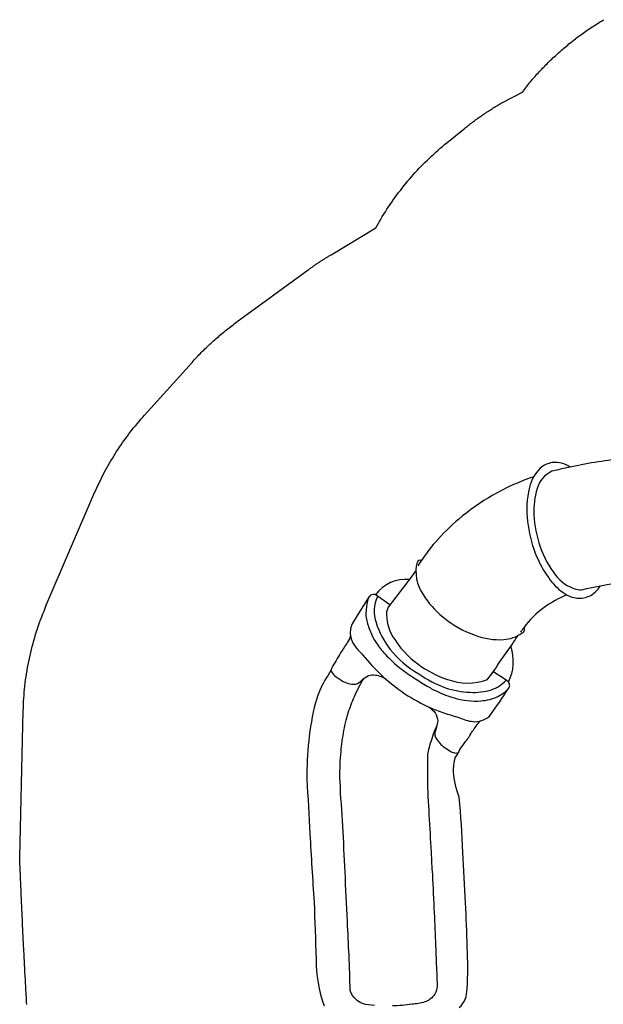
# Model space of a CAD drawing. Units: inches. Extents: x 5301 to 5848, y -5568 to -5161.
# Drawn here: x 5301 to 5447, y -5417 to -5171 of the extents above; entities that cross this region are included whole.
import ezdxf

# ---------------------------------------------------------------- set-up
doc = ezdxf.new("R2010")
doc.units = ezdxf.units.IN
doc.header["$MEASUREMENT"] = 0
doc.layers.add('2D_KBSLIDE', color=5, linetype='Continuous')

# ---------------------------------------------------------------- blocks, each defined once
blk = doc.blocks.new('KBMORS25')
at = {"layer": '2D_KBSLIDE'}
for points in [[(8.67, -4.12), (8.76, -9.61), (9.22, -18.01), (9.94, -25.07, 0.023302), (12.19, -38.39, 0.000779), (13, -41.74, 0.223393), (17.33, -45.39, 0.09122), (23.86, -46.19, 0.07295), (31.87, -44.63, 0.086705), (38.98, -40.76, 0.163033), (42.53, -35.68, 0.095035), (42.58, -33.88, -0.016079), (41.16, -26.97, -0.016711), (40.04, -18.72, -0.015492), (39.42, -10.03), (39.3, -4.12)], [(11.92, -37.12, 0.18254), (10.83, -41.59, 0.148472), (12.22, -44.6, 0.142509), (17.09, -47.31, 0.091414), (25.57, -47.77, 0.062805), (33.46, -45.84, 0.07365), (39.69, -42.46, 0.090937), (43.34, -38.91, 0.180591), (44.76, -34.21, 0.164831), (43.24, -30.84, 0.068378), (41.65, -29.57, 3.78145)], [(43.94, -37.93, 0.059411), (47.09, -43.6, 0.086205), (52.19, -48.72, -0.006128), (53.28, -49.58, 3.671557)], [(14.35, -46.24, 0.047377), (18.96, -56.43, 0.046465), (25.03, -65.06, 0.035078), (30.62, -70.75, 0.037934), (36.66, -75.21, 1.367375)], [(35.31, -74.33, 0.392247), (35.71, -75.42, 0.212575), (43.86, -73.91, 0.0827), (49.46, -68.98, 0.087524), (54.06, -60.9, 0.105216), (55.12, -53.7, 0.14475), (53.51, -49.26, 0.513805), (52.11, -48.65, 1.017769)], [(65.18, -57.85, 0.007312), (55.74, -51.26, -0.00621), (54.06, -50.1)], [(46.42, -82.2), (43.87, -85.94, 0.345949), (44.46, -87.42, 0.095445), (45.83, -87.87, 0.077212), (49.2, -88.2, 0.052027), (52.34, -87.42, 0.024375), (53.96, -86.74, 0.033455), (56.01, -85.59, 0.041083), (58.78, -83.42, 0.03664), (62.35, -79.54, 0.030664), (64.93, -75.83, 0.023992), (67.07, -72.42, 0.020634), (68.38, -69.82, 0.04237), (69.89, -65.62, 0.036467), (70.41, -62.85, 0.046614), (70.46, -59.46, 0.094392), (69.37, -55.22, 0.084591), (67.28, -52.47, 0.418097), (65.63, -52.75, 0.062327), (64.47, -54.39, -0.002901), (63.32, -56.14, 0.27949), (63.43, -56.66, 0.259774)], [(44.37, -87.38), (48.86, -90.21), (51.18, -91.62, 0.18215), (54.51, -92, 0.078002), (56.23, -91.36, 0.049144), (59.01, -88.95, 0.032289), (64.05, -84.31, 0.03907), (68.68, -78.5, 0.04079), (72.23, -71.95, 0.027098), (73.62, -68.29, -0.00472), (74.81, -64.52, 0.091837), (75.69, -60.94, 0.073061), (75.23, -58.78, 0.132855), (73.94, -57.02, 0.010477), (67.37, -52.55, -1.79083)], [(37.72, -75.66), (39.52, -76.87), (47, -82.64), (48.14, -83.03, 0.156202), (54.41, -81.46, 0.102508), (61.23, -75.22, 0.079877), (65.1, -67.82, 0.176393), (65.16, -57.84)], [(53.94, -92.1, -0.134554), (55.79, -92.81, -0.01021), (58.46, -94.56, 0.002263), (62.21, -96.75, -0.055609), (64.58, -98.04, 0.073685), (70.96, -100.86, 0.062775), (90.12, -102.99, -0.000272), (103.76, -102.22, 0.004817), (120.83, -101.17, 0.002199), (135.07, -100.66, 0.085873), (146.85, -98.67, 0.171095)], [(147.28, -64.88, 0.214945), (142.59, -62.92, 0.030129), (132.16, -62.88, 0.010116), (121.01, -63.32, 0.006092), (108.41, -63.96, 0.011158), (94.62, -64.88, -0.071304), (88.22, -66.29, -0.082581), (84.73, -65.87, 0.084726), (82.68, -64.74, 0.000186), (80.67, -63.28, 0.001379), (79.44, -62.4, -0.011986), (76.78, -60.67, -0.061004), (75.48, -59.59, -1.056908)], [(76.83, -70.54, 0.041721), (77.57, -70.88, 0.038217), (80.01, -71.77, 0.041027), (83.51, -72.72, 0.047964), (85.57, -72.85), (89.91, -72.82, 0.01422), (99.01, -72.44, -0.000184), (108.39, -71.91, 0.011366), (113.91, -71.59, 0.000067), (123.57, -71.15, -0.003293), (131.78, -70.79, 0.002866), (137.97, -70.54, 0.001034), (141.87, -70.38, -0.115782), (143.88, -71.01, -0.096915), (145.17, -72.19, -0.07487), (145.85, -73.49, -0.051524), (146.44, -76.7, -0.024611), (146.86, -81.6, -0.028359)], [(146.73, -86.08, -0.066192), (146.27, -89.09, -0.095463), (145.23, -90.7, -0.141102), (143, -92.15, 0.003737), (134.2, -92.45, 0.002498), (125.66, -92.85, -0.001504), (113.27, -93.43, 0.003476), (101.86, -94.02, -0.001639), (90.7, -94.7, -0.028113), (83.87, -94.51, -0.022019), (78.56, -93.83, -0.033472), (73.43, -92.62, -0.028793), (69.34, -91.09, -0.035056), (64.84, -88.73)], [(40.1, -77.32, 0.259321), (43.83, -85.78, -7.567669)], [(62.79, -96.97, 0.130968), (64.14, -96.06, 0.021684), (65.35, -94.29, 0.071536), (66.12, -92.63, 0.110359), (66.28, -90.84, 0.185558), (65.19, -89.12, -0.085608), (64.12, -87.61, -0.117422), (64.01, -85.84, -0.055963), (64.38, -84.43, -0.03292), (64.84, -83.43, -0.034201)]]:
    blk.add_lwpolyline(points, format="xyb", dxfattribs=at)
at = {"layer": '2D_KBSLIDE', "elevation": -9.79}
for points in [[(65.79, -52.58, 0.203174), (56.81, -51.99, -0.641733)], [(44.36, -85.34, 0.193307), (50.89, -85.67, 0.090704), (57.57, -82.17, 0.096992), (63.71, -74.99, 0.0703), (67.18, -68.29, 0.075053), (68.32, -62.15, 0.089901), (67.69, -56.8, 0.126106), (65.3, -53.13, 5.518758)], [(71.99, -72.49, -0.088045), (73.5, -70.93, -0.127416), (75.51, -70.21, -0.012449), (77.93, -70.84, 0.262229), (80.11, -70.48, 0.049713), (81.38, -69.46, 0.044355), (82.12, -68.57, 0.001519), (83.04, -67.16, 0.10593), (83.5, -66.05, 0.174453), (83.35, -65, -1.297015)]]:
    blk.add_lwpolyline(points, format="xyb", dxfattribs=at)

msp = doc.modelspace()

# ---------------------------------------------------------------- linework, layer by layer
msp.add_lwpolyline([(5302.94, -5417.49), (5302.91, -5416.82), (5302.87, -5416.25), (5302.84, -5415.67), (5302.81, -5415.1), (5302.77, -5414.53), (5302.73, -5413.81), (5302.71, -5413.38), (5302.68, -5412.8), (5302.65, -5412.23), (5302.61, -5411.65), (5302.58, -5411.08), (5302.55, -5410.51), (5302.53, -5410.12), (5302.49, -5409.36), (5302.46, -5408.78), (5302.43, -5408.21), (5302.4, -5407.63), (5302.37, -5407.06), (5302.33, -5406.44), (5302.31, -5405.91), (5302.28, -5405.34), (5302.25, -5404.76), (5302.22, -5404.19), (5302.19, -5403.61), (5302.15, -5402.75), (5302.13, -5402.46), (5302.1, -5401.89), (5302.07, -5401.32), (5302.05, -5400.74), (5302.02, -5400.17), (5301.99, -5399.59), (5301.96, -5399.07), (5301.94, -5398.44), (5301.91, -5397.87), (5301.88, -5397.29), (5301.85, -5396.72), (5301.83, -5396.14), (5301.79, -5395.38), (5301.77, -5395), (5301.75, -5394.42), (5301.72, -5393.85), (5301.7, -5393.27), (5301.67, -5392.7), (5301.64, -5392.12), (5301.62, -5391.69), (5301.59, -5390.97), (5301.57, -5390.4), (5301.54, -5389.82), (5301.52, -5389.25), (5301.5, -5388.68), (5301.47, -5388), (5301.45, -5387.53), (5301.42, -5386.95), (5301.4, -5386.38), (5301.38, -5385.8), (5301.35, -5385.23), (5301.33, -5384.65), (5301.31, -5384.32), (5301.28, -5383.5), (5301.26, -5382.93), (5301.24, -5382.35), (5301.22, -5381.78), (5301.19, -5381.2), (5301.17, -5380.63), (5302.04, -5343.96), (5302.08, -5343.18), (5302.12, -5342.4), (5302.16, -5341.63), (5302.21, -5340.85), (5302.26, -5340.08), (5302.32, -5339.3), (5302.39, -5338.53), (5302.47, -5337.76), (5302.56, -5336.99), (5302.66, -5336.21), (5302.77, -5335.45), (5302.89, -5334.68), (5303.01, -5333.91), (5303.15, -5333.15), (5303.29, -5332.38), (5303.44, -5331.62), (5303.6, -5330.86), (5303.77, -5330.1), (5303.94, -5329.34), (5304.12, -5328.59), (5304.31, -5327.83), (5304.51, -5327.08), (5304.72, -5326.33), (5304.93, -5325.59), (5305.15, -5324.84), (5305.38, -5324.1), (5305.63, -5323.36), (5305.88, -5322.63), (5306.14, -5321.89), (5306.4, -5321.17), (5306.68, -5320.44), (5306.96, -5319.71), (5307.25, -5318.99), (5307.54, -5318.27), (5307.83, -5317.55), (5319.73, -5289.76), (5320, -5289.14), (5320.28, -5288.53), (5320.56, -5287.92), (5320.85, -5287.31), (5321.13, -5286.7), (5321.43, -5286.09), (5321.73, -5285.48), (5322.03, -5284.88), (5322.34, -5284.29), (5322.66, -5283.69), (5322.99, -5283.1), (5323.32, -5282.51), (5323.66, -5281.93), (5324, -5281.35), (5324.35, -5280.77), (5324.7, -5280.2), (5325.06, -5279.62), (5325.42, -5279.06), (5325.79, -5278.49), (5326.16, -5277.93), (5326.54, -5277.37), (5326.92, -5276.82), (5327.31, -5276.27), (5327.71, -5275.72), (5328.11, -5275.17), (5328.51, -5274.63), (5328.92, -5274.1), (5329.34, -5273.57), (5329.76, -5273.04), (5330.19, -5272.52), (5330.62, -5272.01), (5331.06, -5271.49), (5331.49, -5270.98), (5331.94, -5270.47), (5332.38, -5269.96), (5344.28, -5256.73), (5344.56, -5256.41), (5344.85, -5256.1), (5345.14, -5255.79), (5345.43, -5255.48), (5345.72, -5255.17), (5346.01, -5254.86), (5346.31, -5254.56), (5346.6, -5254.25), (5346.9, -5253.95), (5347.2, -5253.65), (5347.51, -5253.36), (5347.81, -5253.06), (5348.12, -5252.77), (5348.43, -5252.48), (5348.74, -5252.19), (5349.05, -5251.9), (5349.36, -5251.61), (5349.68, -5251.33), (5349.99, -5251.04), (5350.31, -5250.76), (5350.63, -5250.48), (5350.95, -5250.21), (5351.27, -5249.93), (5351.6, -5249.66), (5351.92, -5249.38), (5352.25, -5249.12), (5352.58, -5248.85), (5352.91, -5248.58), (5353.25, -5248.32), (5353.58, -5248.06), (5353.92, -5247.8), (5354.26, -5247.54), (5354.6, -5247.29), (5354.93, -5247.03), (5355.27, -5246.78), (5373.34, -5233.55), (5373.5, -5233.43), (5373.66, -5233.32), (5373.82, -5233.2), (5373.98, -5233.09), (5374.14, -5232.97), (5374.3, -5232.86), (5374.46, -5232.75), (5374.62, -5232.63), (5374.78, -5232.52), (5374.94, -5232.41), (5375.1, -5232.3), (5375.27, -5232.19), (5375.43, -5232.08), (5375.59, -5231.97), (5375.75, -5231.86), (5375.92, -5231.75), (5376.08, -5231.64), (5376.24, -5231.53), (5376.41, -5231.42), (5376.57, -5231.32), (5376.73, -5231.21), (5376.9, -5231.1), (5377.06, -5231), (5377.23, -5230.89), (5377.39, -5230.79), (5377.56, -5230.68), (5377.73, -5230.58), (5377.89, -5230.47), (5378.06, -5230.37), (5378.23, -5230.27), (5378.39, -5230.17), (5378.56, -5230.07), (5378.73, -5229.96), (5378.9, -5229.86), (5379.06, -5229.76), (5390.3, -5223.07), (5391.5, -5220.85), (5391.88, -5220.23), (5392.27, -5219.62), (5392.65, -5219), (5393.04, -5218.39), (5393.44, -5217.78), (5393.84, -5217.18), (5394.25, -5216.58), (5394.66, -5215.98), (5395.08, -5215.39), (5395.51, -5214.8), (5395.95, -5214.22), (5396.39, -5213.65), (5396.84, -5213.07), (5397.29, -5212.51), (5397.75, -5211.94), (5398.22, -5211.39), (5398.69, -5210.83), (5399.16, -5210.28), (5399.64, -5209.74), (5400.13, -5209.2), (5400.62, -5208.66), (5401.11, -5208.13), (5401.61, -5207.6), (5402.12, -5207.08), (5402.63, -5206.57), (5403.15, -5206.06), (5403.68, -5205.56), (5404.21, -5205.06), (5404.74, -5204.57), (5405.28, -5204.09), (5405.83, -5203.61), (5406.38, -5203.13), (5406.93, -5202.66), (5407.48, -5202.19), (5408.04, -5201.72), (5412.32, -5198.25), (5412.58, -5198.04), (5412.84, -5197.84), (5413.1, -5197.63), (5413.37, -5197.42), (5413.63, -5197.22), (5413.89, -5197.02), (5414.16, -5196.81), (5414.42, -5196.61), (5414.69, -5196.41), (5414.96, -5196.21), (5415.22, -5196.02), (5415.49, -5195.82), (5415.76, -5195.62), (5416.04, -5195.43), (5416.31, -5195.24), (5416.58, -5195.05), (5416.85, -5194.86), (5417.13, -5194.67), (5417.4, -5194.48), (5417.68, -5194.3), (5417.96, -5194.11), (5418.24, -5193.93), (5418.52, -5193.75), (5418.8, -5193.57), (5419.08, -5193.39), (5419.36, -5193.21), (5419.64, -5193.03), (5419.92, -5192.86), (5420.21, -5192.68), (5420.49, -5192.51), (5420.78, -5192.34), (5421.07, -5192.17), (5421.35, -5192), (5421.64, -5191.83), (5421.93, -5191.67), (5426.96, -5189.04), (5428.43, -5187.08), (5428.7, -5186.76), (5428.96, -5186.45), (5429.23, -5186.14), (5429.49, -5185.83), (5429.76, -5185.52), (5430.08, -5185.15), (5430.3, -5184.91), (5430.57, -5184.6), (5430.85, -5184.3), (5431.12, -5184), (5431.4, -5183.7), (5431.8, -5183.28), (5431.97, -5183.1), (5432.25, -5182.81), (5432.53, -5182.52), (5432.82, -5182.23), (5433.11, -5181.94), (5433.4, -5181.65), (5433.58, -5181.47), (5433.98, -5181.08), (5434.28, -5180.79), (5434.58, -5180.51), (5434.87, -5180.23), (5435.17, -5179.95), (5435.42, -5179.72), (5435.78, -5179.4), (5436.08, -5179.13), (5436.39, -5178.86), (5436.7, -5178.59), (5437, -5178.32), (5437.33, -5178.04), (5437.63, -5177.79), (5437.94, -5177.53), (5438.26, -5177.27), (5438.57, -5177.01), (5438.89, -5176.75), (5439.29, -5176.43), (5439.53, -5176.24), (5439.85, -5175.99), (5440.18, -5175.74), (5440.5, -5175.49), (5440.83, -5175.24), (5441.31, -5174.89), (5441.48, -5174.76), (5441.81, -5174.52), (5442.15, -5174.28), (5442.48, -5174.04), (5442.81, -5173.8), (5443.15, -5173.57), (5443.37, -5173.42), (5443.83, -5173.11), (5444.17, -5172.88), (5444.51, -5172.66), (5444.85, -5172.43), (5445.19, -5172.21), (5445.49, -5172.02), (5445.88, -5171.78), (5446.23, -5171.56), (5446.58, -5171.35), (5446.93, -5171.14), (5447.28, -5170.93)])

# ---------------------------------------------------------------- block references
at = {"rotation": 270}
msp.add_blockref('KBMORS25', (5476, -5271, 96), dxfattribs=at)

doc.saveas('drawing.dxf')
